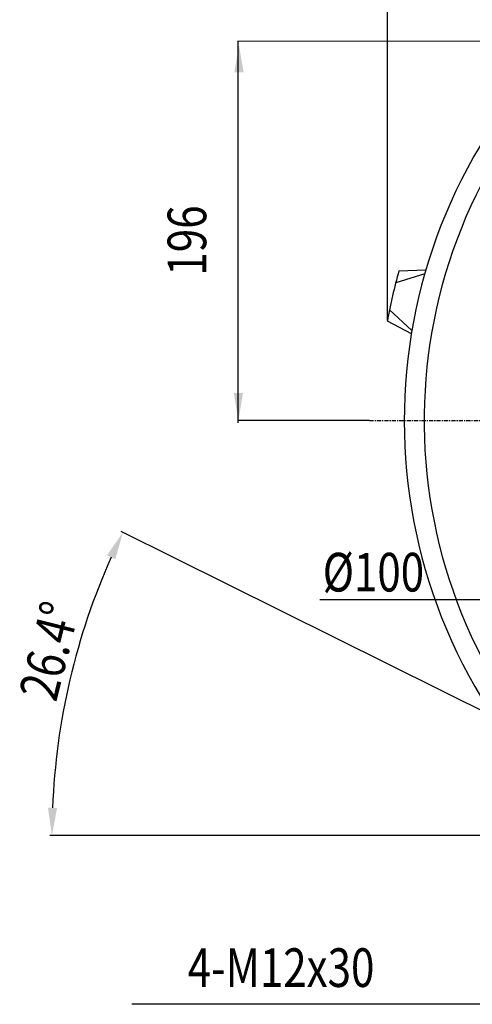
# Model space of a CAD drawing. Units: millimetres. Extents: x 1182 to 1602, y 901 to 1198.
# Drawn here: x 1407 to 1448, y 1053 to 1142 of the extents above; entities that cross this region are included whole.
import ezdxf

# ---------------------------------------------------------------- set-up
doc = ezdxf.new("R2010")
doc.units = ezdxf.units.MM
doc.linetypes.add('CENTER', pattern=[0.6, 0.375, -0.075, 0.075, -0.075])
doc.layers.add('DEFAULT_1', color=7, linetype='CENTER')
doc.styles.get("Standard").update_dxf_attribs({"font": 'txt.shx', "bigfont": 'whgtxt.shx'})

msp = doc.modelspace()

# ---------------------------------------------------------------- linework, layer by layer
at = {"color": 4, "linetype": 'Continuous'}
for p, q in [((1440.20949, 1115.12498), (1440.20949, 1181.66173)), ((1458.46089, 1074.98352), (1416.074, 1096.02455)), ((1470.47036, 1068.50074), (1409.61835, 1068.50074))]:
    msp.add_line(p, q, dxfattribs=at)
at = {"color": 4}
for p, q in [((1475.55976, 1140.33658), (1426.66589, 1140.40088)), ((1426.66589, 1140.40088), (1426.66589, 1105.85851)), ((1438.59102, 1106.05816), (1426.66589, 1106.05816)), ((1454.22891, 1089.83654), (1434.08895, 1089.83654)), ((1448.85833, 1053.21033), (1417.03554, 1053.21033))]:
    msp.add_line(p, q, dxfattribs=at)
at = {"color": 7, "linetype": 'Continuous'}
for p, q in [((1441.25112, 1119.62509), (1443.71094, 1119.717)), ((1443.60619, 1119.35564), (1440.96247, 1118.53777)), ((1440.40374, 1116.08049), (1442.43389, 1114.1999)), ((1442.38571, 1113.91217), (1440.20949, 1115.06248))]:
    msp.add_line(p, q, dxfattribs=at)
for radius, start, end in [(48.42, 318.9139144, 221.0860856), (50.76, 164.4977688, 169.7822312)]:
    msp.add_arc((1490.16447, 1106.05816), radius, start, end, dxfattribs=at)
at = {"color": 9, "linetype": 'Continuous'}
msp.add_arc((1490.16447, 1106.05816), 46.62, 320, 220, dxfattribs=at)
at = {"color": 4, "linetype": 'Continuous'}
msp.add_arc((1471.52036, 1068.50074), 61.72202, 155.9208775, 177.6791225, dxfattribs=at)
for points in [[(1426.33946, 1137.57344), (1427.17279, 1137.57344), (1426.75613, 1140.07344)], [(1426.28652, 1108.54688), (1427.11985, 1108.54688), (1426.70319, 1106.04688)], [(1414.79233, 1093.86085), (1415.5461, 1093.50552), (1416.23523, 1095.94452)], [(1410.26556, 1070.99179), (1409.43239, 1071.00866), (1409.79835, 1068.50074)]]:
    msp.add_solid(points, dxfattribs=at)
at = {"layer": 'DEFAULT_1', "color": 1, "linetype": 'CENTER'}
msp.add_line((1438.59102, 1106.05816), (1488.16445, 1106.05816), dxfattribs=at)

# ---------------------------------------------------------------- texts
at = {"color": 4, "width": 0.8}
for s, rotation, p in [('196', 90, (1423.78648, 1119.17893)), ('26.4°', 75.8074679, (1410.17214, 1080.48891))]:
    msp.add_text(s, height=3.5, rotation=rotation, dxfattribs=at).set_placement(p)
for s, p in [('%%c100', (1434.34658, 1090.58346)), ('4-M12x30', (1422.10293, 1054.78355))]:
    msp.add_text(s, height=3.5, dxfattribs=at).set_placement(p)

doc.saveas('drawing.dxf')
